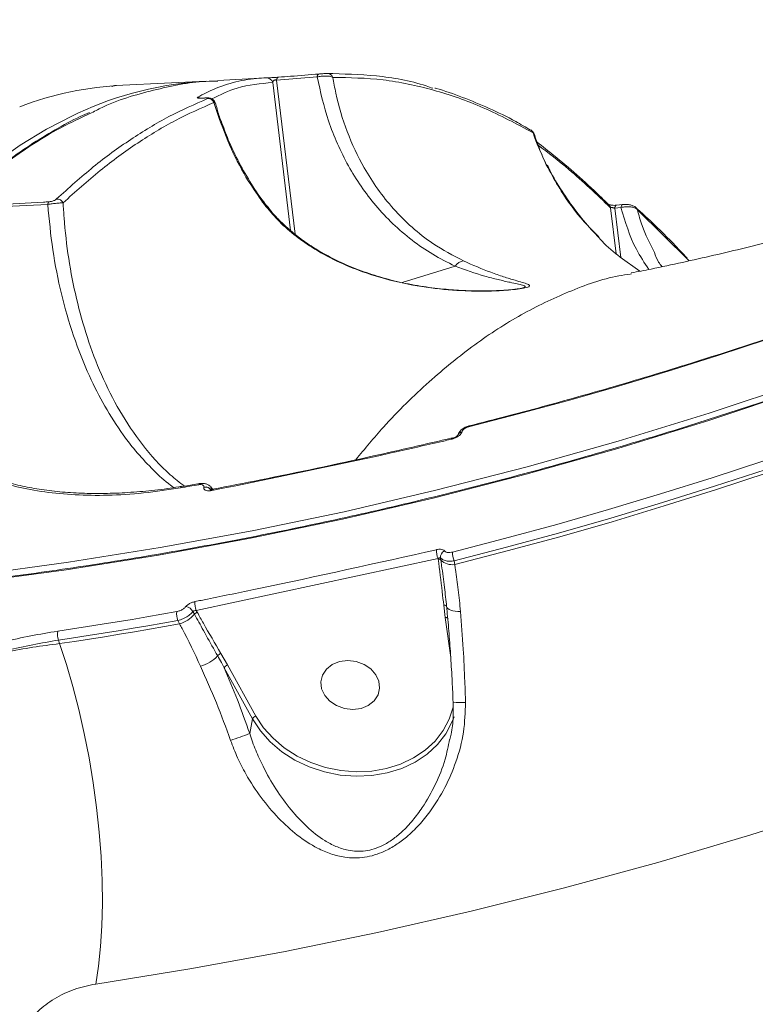
# Model space of a CAD drawing. Units: millimetres. Extents: x 825 to 12775, y 760 to 10065.
# Drawn here: x 4894 to 5005, y 5004 to 5153 of the extents above; entities that cross this region are included whole.
import ezdxf

# ---------------------------------------------------------------- set-up
doc = ezdxf.new("R2010")
doc.units = ezdxf.units.MM
doc.layers.add('DiKom', color=7, linetype='Continuous')

msp = doc.modelspace()

# ---------------------------------------------------------------- linework, layer by layer
at = {"layer": 'DiKom', "color": 7, "linetype": 'Continuous', "lineweight": 15}
for p, q in [((4930.21, 5144.42), (4923.74, 5144.03)), ((4938.86, 5144.59), (4932.67, 5144.11)), ((4921.98, 5143.94), (4909.32, 5143.35)), ((4934.81, 5121.24), (4932.09, 5143.74)), ((4932.67, 5144.11), (4935.5, 5120.66)), ((4921.62, 5141.39), (4921.58, 5141.38)), ((4923.98, 5138.13), (4923.16, 5140.7)), ((4897.88, 5125.2), (4887.83, 5124.7)), ((4985.06, 5124.73), (4984.12, 5124.63)), ((4985.31, 5125.18), (4984.37, 5125.08)), ((4984.33, 5117.71), (4983.48, 5124.71)), ((4984.12, 5124.63), (4985.03, 5117.11)), ((4995.39, 5116.69), (4987.56, 5124.38)), ((4951.76, 5113.33), (4959.84, 5115.81)), ((4987.91, 5115.04), (4984.93, 5117.18)), ((4986.64, 5114.65), (4986.45, 5114.62)), ((4960.89, 5090.64), (4960.88, 5090.62)), ((4959.38, 5089.64), (4959.39, 5089.65)), ((4920.96, 5082.74), (4918.22, 5082.26)), ((4921.61, 5082.21), (4921.61, 5082.22)), ((4922.97, 5081.85), (4922.67, 5082.26)), ((4922.95, 5081.84), (4922.96, 5081.84)), ((4957.25, 5071.35), (4920.46, 5063.45)), ((4957.26, 5071.25), (4957.25, 5071.35)), ((4959.7, 5071), (4959.78, 5070.44)), ((4920.46, 5063.45), (4920.62, 5063.17)), ((4958.32, 5062.39), (4958.1, 5064.27)), ((4917.94, 5061.41), (4917.66, 5061.92)), ((4920.18, 5062.88), (4919.96, 5063.27)), ((4959.17, 5056.29), (4958.32, 5062.39)), ((4899.51, 5058.94), (4899.67, 5058.4)), ((4924.21, 5056.92), (4925.23, 5055.16)), ((4929.03, 5046.96), (4924.73, 5054.72)), ((4925.23, 5055.16), (4929.54, 5047.39)), ((4928.59, 5044.72), (4929.03, 5046.96))]:
    msp.add_line(p, q, dxfattribs=at)
at = {"layer": 'DiKom', "color": 7, "linetype": 'Continuous', "lineweight": 15, "flags": 128}
for points in [[(4845.16, 5065.31), (4859.09, 5066.16), (4873.04, 5067.35), (4887.02, 5068.89), (4901.01, 5070.77), (4915, 5073), (4928.98, 5075.57), (4942.95, 5078.47), (4956.89, 5081.72), (4970.8, 5085.29), (4984.66, 5089.2), (4998.47, 5093.45), (5012.22, 5098.01), (5025.89, 5102.91), (5039.49, 5108.12), (5053, 5113.65), (5066.41, 5119.5), (5079.71, 5125.66), (5092.9, 5132.12), (5105.96, 5138.88), (5118.9, 5145.95), (5131.69, 5153.3)], [(5132.04, 5152.4), (5119.21, 5145.02), (5106.24, 5137.93), (5093.14, 5131.15), (5079.91, 5124.67), (5066.56, 5118.49), (5053.11, 5112.63), (5039.56, 5107.08), (5025.93, 5101.85), (5012.21, 5096.94), (4998.42, 5092.36), (4984.57, 5088.1), (4970.66, 5084.18), (4956.72, 5080.59), (4942.73, 5077.34), (4928.72, 5074.43), (4914.7, 5071.85), (4900.67, 5069.62), (4886.64, 5067.73), (4872.62, 5066.18), (4858.62, 5064.99), (4844.65, 5064.13)], [(4932.67, 5144.11), (4932.69, 5144.2), (4932.72, 5144.29), (4932.75, 5144.37), (4932.79, 5144.43), (4932.83, 5144.49), (4932.87, 5144.52), (4932.91, 5144.55), (4932.96, 5144.56)], [(4938.86, 5144.59), (4938.88, 5144.69), (4938.9, 5144.78), (4938.93, 5144.85), (4938.96, 5144.92), (4939, 5144.97), (4939.04, 5145.01), (4939.08, 5145.03), (4939.13, 5145.04)], [(4843.28, 5065.22), (4846.44, 5072.18), (4849.67, 5078.84), (4852.98, 5085.21), (4856.37, 5091.27), (4859.82, 5097.03), (4863.35, 5102.47), (4866.94, 5107.59), (4870.6, 5112.39), (4874.31, 5116.86), (4878.09, 5121.01), (4881.91, 5124.81), (4885.79, 5128.28), (4889.71, 5131.42), (4893.68, 5134.2), (4897.68, 5136.65), (4901.73, 5138.74), (4902.45, 5139.08)], [(4924.22, 5137.92), (4924.15, 5138.03), (4923.98, 5138.13)], [(4973.83, 5131.1), (4973.82, 5131.1), (4973.71, 5131.22)], [(4931.14, 5125.04), (4931.04, 5125.13), (4930.83, 5125.2)], [(4984.12, 5124.63), (4984.14, 5124.76), (4984.18, 5124.87), (4984.22, 5124.96), (4984.26, 5125.03), (4984.32, 5125.07), (4984.36, 5125.08)], [(4985.06, 5124.73), (4985.09, 5124.86), (4985.12, 5124.97), (4985.16, 5125.06), (4985.21, 5125.12), (4985.26, 5125.16), (4985.31, 5125.18)], [(5022.33, 5109.93), (5014.85, 5107.26), (5007.34, 5104.69), (4999.8, 5102.22), (4992.25, 5099.84), (4984.69, 5097.57), (4977.1, 5095.4), (4969.5, 5093.34), (4961.89, 5091.37)], [(4959.45, 5072.33), (4967.37, 5074.38), (4975.29, 5076.54), (4983.19, 5078.8), (4991.07, 5081.17), (4998.94, 5083.64), (5006.79, 5086.21), (5014.61, 5088.89), (5022.41, 5091.67)], [(5022.81, 5090.38), (5014.99, 5087.59), (5007.15, 5084.91), (4999.29, 5082.33), (4991.4, 5079.85), (4983.5, 5077.48), (4975.58, 5075.22), (4967.65, 5073.05), (4959.7, 5071)], [(4961.89, 5091.37), (4961.91, 5091.45), (4961.94, 5091.5), (4961.98, 5091.52), (4961.98, 5091.52)], [(4959.78, 5070.44), (4967.77, 5072.5), (4975.74, 5074.67), (4983.7, 5076.95), (4991.64, 5079.34), (4999.57, 5081.82), (5007.47, 5084.42), (5015.35, 5087.12), (5023.21, 5089.92)], [(4920.84, 5082.58), (4920.5, 5082.52), (4920.16, 5082.46), (4919.81, 5082.4), (4919.47, 5082.34), (4919.13, 5082.28), (4918.78, 5082.22), (4918.44, 5082.16), (4918.09, 5082.1)], [(4918.22, 5082.26), (4918.21, 5082.26), (4918.16, 5082.23), (4918.13, 5082.18), (4918.09, 5082.1)], [(4920.84, 5082.58), (4920.87, 5082.66), (4920.91, 5082.71), (4920.95, 5082.74), (4920.96, 5082.74)], [(5101.81, 5067.01), (5088.21, 5060.74), (5074.52, 5054.76), (5060.73, 5049.07), (5046.85, 5043.67), (5032.9, 5038.58), (5018.89, 5033.79), (5004.8, 5029.3), (4990.67, 5025.12), (4976.49, 5021.25), (4962.27, 5017.7), (4948.02, 5014.45), (4933.75, 5011.53), (4919.47, 5008.92), (4905.17, 5006.62)], [(4958.54, 5064.04), (4958.53, 5064.09), (4958.5, 5064.13), (4958.46, 5064.17), (4958.41, 5064.21), (4958.34, 5064.24), (4958.27, 5064.26), (4958.19, 5064.27), (4958.1, 5064.27)], [(4960.66, 5063.3), (4960.24, 5063.31), (4959.85, 5063.34), (4959.49, 5063.4), (4959.18, 5063.49), (4958.92, 5063.6), (4958.72, 5063.73), (4958.6, 5063.88), (4958.54, 5064.04)], [(4899.39, 5060.3), (4901.65, 5060.64), (4903.92, 5060.99), (4906.18, 5061.35), (4908.44, 5061.72), (4910.71, 5062.09), (4912.97, 5062.48), (4915.23, 5062.87), (4917.49, 5063.27)], [(4917.66, 5061.92), (4915.39, 5061.52), (4913.12, 5061.13), (4910.85, 5060.74), (4908.59, 5060.36), (4906.32, 5059.99), (4904.05, 5059.63), (4901.78, 5059.28), (4899.51, 5058.94)], [(4958.76, 5062.17), (4958.76, 5062.18), (4958.74, 5062.23), (4958.71, 5062.28), (4958.65, 5062.32), (4958.59, 5062.35), (4958.51, 5062.37), (4958.42, 5062.39), (4958.32, 5062.39)], [(4899.67, 5058.4), (4901.95, 5058.75), (4904.24, 5059.1), (4906.52, 5059.46), (4908.81, 5059.84), (4911.09, 5060.22), (4913.37, 5060.61), (4915.66, 5061), (4917.94, 5061.41)], [(4905.17, 5006.62), (4905.6, 5009.35), (4905.92, 5012.32), (4906.11, 5015.5), (4906.19, 5018.86), (4906.14, 5022.37), (4905.98, 5026), (4905.69, 5029.71), (4905.29, 5033.47), (4904.78, 5037.25), (4904.16, 5041.02), (4903.44, 5044.73), (4902.62, 5048.36), (4901.71, 5051.87), (4900.73, 5055.23), (4899.67, 5058.4)], [(4942.27, 5055.66), (4941.16, 5055.21), (4940.27, 5054.51), (4939.68, 5053.61), (4939.43, 5052.6), (4939.54, 5051.54), (4940.01, 5050.53), (4940.79, 5049.65), (4941.82, 5048.97), (4943.02, 5048.54), (4944.29, 5048.4), (4945.53, 5048.56), (4946.63, 5049), (4947.52, 5049.7), (4948.11, 5050.6), (4948.36, 5051.61), (4948.25, 5052.67), (4947.79, 5053.68), (4947.01, 5054.56), (4945.98, 5055.25), (4944.78, 5055.68), (4943.51, 5055.82), (4942.27, 5055.66)], [(4929.54, 5047.39), (4930.7, 5045.62), (4932.15, 5044), (4933.86, 5042.55), (4935.79, 5041.31), (4937.9, 5040.31), (4940.14, 5039.57), (4942.46, 5039.1), (4944.81, 5038.92), (4947.15, 5039.02), (4949.41, 5039.42), (4951.55, 5040.09), (4953.52, 5041.02), (4955.28, 5042.19), (4956.8, 5043.59), (4958.03, 5045.17), (4958.95, 5046.9), (4959.53, 5048.72)], [(4959.67, 5047.28), (4959.36, 5046.45), (4958.41, 5044.67), (4957.14, 5043.04), (4955.58, 5041.6), (4953.76, 5040.39), (4951.73, 5039.43), (4949.52, 5038.74), (4947.19, 5038.33), (4944.79, 5038.22), (4942.36, 5038.41), (4939.97, 5038.9), (4937.66, 5039.66), (4935.48, 5040.69), (4933.49, 5041.97), (4931.73, 5043.46), (4930.23, 5045.14), (4929.03, 5046.96)]]:
    msp.add_lwpolyline(points, dxfattribs=at)
at = {"layer": 'DiKom', "color": 7, "linetype": 'Continuous', "lineweight": 15}
for centre, radius, start, end in [((4931.15, 5143.47), 0.977, 15.6548, 93.2127), ((4940.36, 5144.19), 0.937, 21.3808, 94.0397), ((4911.88, 5091.8), 51.61, 92.8474, 110.7295), ((4924.72, 5091.32), 52.69, 92.9815, 115.0017), ((4920.72, 5140.48), 0.98, 65.6968, 95.203), ((4922.26, 5140.31), 0.989, 23.1732, 93.3157), ((4970.88, 5135.79), 0.876, 19.8771, 58.0754), ((4898.62, 5125.12), 0.741, 138.1647, 173.1442), ((4899.26, 5124.97), 1.06, 26.3681, 92.7877), ((4982.67, 5124.55), 0.832, 11.3638, 43.7985), ((4986.8, 5124.13), 0.803, 18.5605, 47.8393), ((4961.26, 5114.94), 1.67, 94.5377, 148.3944), ((4961.02, 5089.83), 0.806, 99.836, 167.2375), ((4961.01, 5089.86), 0.786, 98.8544, 166.9781), ((4959.47, 5089.48), 0.188, 118.2537, 177.685), ((4921.83, 5081.11), 1.13, 33.0269, 101.196), ((4921.83, 5081.1), 1.13, 33.0352, 101.2094), ((4923.04, 5081.68), 0.185, 119.0436, 178.5196), ((4959.87, 5072.48), 2.86, 175.7489, 203.2319), ((4958.68, 5071.55), 1.07, 116.314, 185.7214), ((4962.58, 5072.25), 3.13, 178.476, 203.4717), ((4957.32, 5070.76), 0.492, 45.3391, 97.1481), ((4959.41, 5072.93), 2.52, 226.2292, 278.4799), ((4918.64, 5062.56), 1.5, 28.3901, 80.0037), ((4923.3, 5064.55), 3.05, 175.3381, 201.1386), ((4920.29, 5062.93), 2.82, 172.9691, 200.9204), ((4916.56, 5065.97), 4.77, 286.8825, 319.5031), ((4920.91, 5062.26), 0.949, 107.8134, 139.7591), ((4902.06, 5059.85), 2.7, 170.6101, 199.8287), ((4919.43, 5060.72), 6, 286.212, 315.6724), ((4924.48, 5056.1), 0.861, 108.1054, 150.4572), ((4925.42, 5054.42), 0.757, 104.4375, 156.4586), ((4960.69, 5056.15), 6.73, 260.1643, 276.2368), ((4929.72, 5046.66), 0.755, 104.4074, 156.5422), ((4908.78, 5096.12), 55.09, 287.8596, 291.0681)]:
    msp.add_arc(centre, radius, start, end, dxfattribs=at)
for points, knots in [([(5132.02, 5152.52), (5129.98, 5151.33), (5124.06, 5147.86), (5114.17, 5142.31), (5102.32, 5135.96), (5090.36, 5129.85), (5078.29, 5123.99), (5066.14, 5118.39), (5053.89, 5113.05), (5041.56, 5107.97), (5029.16, 5103.15), (5016.69, 5098.6), (5004.16, 5094.32), (4991.57, 5090.31), (4978.94, 5086.58), (4966.26, 5083.12), (4953.55, 5079.93), (4940.82, 5077.03), (4928.06, 5074.41), (4915.29, 5072.07), (4902.52, 5070.01), (4889.74, 5068.24), (4876.97, 5066.75), (4864.22, 5065.55), (4853.51, 5064.78), (4847.06, 5064.44), (4844.84, 5064.32)], [0, 0, 0, 0, 0.022819, 0.066202, 0.109585, 0.152968, 0.196351, 0.239735, 0.283118, 0.326501, 0.369884, 0.413268, 0.456652, 0.500035, 0.543419, 0.586802, 0.630186, 0.67357, 0.716954, 0.760338, 0.803722, 0.847107, 0.890492, 0.933876, 0.977262, 1, 1, 1, 1]), ([(4922.27, 5142.32), (4922.4, 5142.38), (4923.62, 5143.01), (4926.04, 5143.8), (4928.88, 5144.34), (4930.61, 5144.43), (4931.1, 5144.45)], [0, 0, 0, 0, 0.047061, 0.445093, 0.84312, 1, 1, 1, 1]), ([(4931.1, 5144.45), (4931.18, 5144.45), (4931.32, 5144.46), (4931.75, 5144.48), (4932.19, 5144.51), (4932.62, 5144.53), (4932.86, 5144.55), (4932.96, 5144.56)], [0, 0, 0, 0, 0.303831, 0.502249, 0.701595, 0.873202, 1, 1, 1, 1]), ([(4932.96, 5144.56), (4933.57, 5144.6), (4935.63, 5144.75), (4937.69, 5144.92), (4939.13, 5145.04)], [0, 0, 0, 0, 0.299583, 1, 1, 1, 1]), ([(4941.23, 5144.53), (4941.12, 5144.58), (4940.88, 5144.68), (4940.3, 5144.74), (4939.65, 5144.72), (4939.16, 5144.65), (4938.91, 5144.6), (4938.86, 5144.59)], [0, 0, 0, 0, 0.243498, 0.487489, 0.719798, 0.941812, 1, 1, 1, 1]), ([(4959.84, 5115.81), (4958.68, 5116.39), (4956.37, 5117.56), (4953.22, 5119.74), (4950.32, 5122.23), (4947.75, 5124.98), (4945.5, 5127.93), (4943.55, 5131.07), (4941.9, 5134.4), (4940.13, 5138.84), (4939.36, 5142.34), (4938.86, 5144.59)], [0, 0, 0, 0, 0.100649, 0.201316, 0.305241, 0.409184, 0.509636, 0.610097, 0.712665, 0.815238, 1, 1, 1, 1]), ([(4939.13, 5145.04), (4939.19, 5145.05), (4939.33, 5145.06), (4939.59, 5145.08), (4939.88, 5145.1), (4940.14, 5145.12), (4940.24, 5145.12), (4940.3, 5145.12)], [0, 0, 0, 0, 0.12095, 0.307548, 0.522976, 0.737531, 1, 1, 1, 1]), ([(4940.3, 5145.12), (4942.82, 5145.06), (4947.85, 5144.92), (4953.25, 5144.02), (4956.11, 5142.99), (4956.44, 5142.87)], [0, 0, 0, 0, 0.4695365, 0.9390734, 1, 1, 1, 1]), ([(4941.23, 5144.53), (4941.38, 5143.73), (4941.89, 5140.9), (4943.3, 5136.2), (4945.55, 5131.37), (4948.01, 5127.5), (4950.43, 5124.47), (4953.23, 5121.69), (4956.7, 5118.93), (4959.53, 5117.44), (4961.13, 5116.6)], [0, 0, 0, 0, 0.06727, 0.238607, 0.41217, 0.521214, 0.630244, 0.742521, 0.854779, 1, 1, 1, 1]), ([(4971.71, 5136.09), (4969.18, 5137.44), (4964.13, 5140.15), (4956.51, 5142.76), (4948.86, 5144.39), (4943.78, 5144.49), (4941.23, 5144.53)], [0, 0, 0, 0, 0.2486139, 0.4972308, 0.7486137, 1, 1, 1, 1]), ([(4923.74, 5143.94), (4923.3, 5143.94), (4920.18, 5143.99), (4914.38, 5142.74), (4908.42, 5141.14), (4905.16, 5139.46), (4904.55, 5139.14)], [0, 0, 0, 0, 0.068756, 0.479825, 0.902825, 1, 1, 1, 1]), ([(4908.33, 5143.29), (4908.31, 5143.29), (4908.2, 5143.29), (4908.14, 5143.28), (4908.08, 5143.28), (4908.04, 5143.27), (4907.93, 5143.26), (4907.78, 5143.21), (4907.67, 5143.14), (4907.63, 5143.12)], [0, 0, 0, 0, 0.111905, 0.441126, 0.524264, 0.583618, 0.649413, 0.855972, 1, 1, 1, 1]), ([(4932.09, 5143.74), (4930.25, 5143.59), (4927, 5143.32), (4924.1, 5141.88), (4922.84, 5141.26)], [0, 0, 0, 0, 0.565099, 1, 1, 1, 1]), ([(4932.67, 5144.11), (4932.64, 5144.12), (4932.58, 5144.13), (4932.49, 5144.14), (4932.41, 5144.13), (4932.34, 5144.1), (4932.24, 5144.05), (4932.13, 5143.92), (4932.11, 5143.81), (4932.09, 5143.74)], [0, 0, 0, 0, 0.104574, 0.174321, 0.229867, 0.304667, 0.396725, 0.608624, 1, 1, 1, 1]), ([(4971.32, 5136.51), (4970.57, 5136.95), (4968.47, 5138.18), (4965.01, 5139.86), (4960.97, 5141.52), (4958.22, 5142.52), (4956.82, 5142.88), (4956.77, 5142.9)], [0, 0, 0, 0, 0.156992, 0.434812, 0.712179, 0.988578, 1, 1, 1, 1]), ([(5077.76, 5143.02), (5077.32, 5142.83), (5073.67, 5141.26), (5066.79, 5138.51), (5057.12, 5134.8), (5047.44, 5131.34), (5037.76, 5128.1), (5028.09, 5125.09), (5018.43, 5122.31), (5008.79, 5119.75), (4999.19, 5117.44), (4991.8, 5115.79), (4987.62, 5114.98), (4986.62, 5114.78)], [0, 0, 0, 0, 0.014465, 0.119874, 0.225344, 0.330879, 0.436494, 0.5422, 0.648009, 0.753939, 0.860002, 0.966218, 1, 1, 1, 1]), ([(4899.21, 5126.03), (4901.07, 5127.7), (4904.79, 5131.05), (4910.5, 5135.19), (4916.29, 5138.71), (4920.23, 5140.44), (4922.2, 5141.3)], [0, 0, 0, 0, 0.249123, 0.498242, 0.74912, 1, 1, 1, 1]), ([(4921.58, 5141.38), (4921.42, 5141.37), (4921.11, 5141.35), (4920.78, 5141.36), (4920.57, 5141.39), (4920.61, 5141.44), (4920.63, 5141.46)], [0, 0, 0, 0, 0.232234, 0.463971, 0.714034, 1, 1, 1, 1]), ([(4920.63, 5141.46), (4920.76, 5141.54), (4921.3, 5141.85), (4921.86, 5142.12), (4922.27, 5142.32)], [0, 0, 0, 0, 0.246713, 1, 1, 1, 1]), ([(4921.62, 5141.39), (4921.61, 5141.39), (4921.45, 5141.37), (4921.22, 5141.37), (4921.03, 5141.37), (4920.96, 5141.37), (4920.97, 5141.37), (4920.97, 5141.37)], [0, 0, 0, 0, 0.042303, 0.432884, 0.763926, 0.968341, 1, 1, 1, 1]), ([(4923.33, 5140.64), (4923.3, 5140.73), (4923.24, 5140.91), (4923.06, 5141.12), (4922.85, 5141.26), (4922.65, 5141.34), (4922.46, 5141.39), (4922.2, 5141.41), (4921.87, 5141.41), (4921.52, 5141.38), (4921.4, 5141.37)], [0, 0, 0, 0, 0.105493, 0.217431, 0.314741, 0.402216, 0.483196, 0.588979, 0.85506, 1, 1, 1, 1]), ([(4922.2, 5141.3), (4922.22, 5141.31), (4922.28, 5141.34), (4922.27, 5141.37), (4922.14, 5141.39), (4921.91, 5141.4), (4921.69, 5141.38), (4921.58, 5141.38)], [0, 0, 0, 0, 0.104226, 0.345282, 0.575849, 0.787755, 1, 1, 1, 1]), ([(4923.16, 5140.7), (4921.21, 5139.85), (4917.31, 5138.13), (4911.53, 5134.63), (4905.82, 5130.5), (4902.08, 5127.12), (4900.21, 5125.44)], [0, 0, 0, 0, 0.249123, 0.498243, 0.749122, 1, 1, 1, 1]), ([(4923.31, 5140.64), (4923.32, 5140.65), (4923.33, 5140.69), (4923.23, 5140.7), (4923.16, 5140.7)], [0, 0, 0, 0, 0.371209, 1, 1, 1, 1]), ([(4924.2, 5137.93), (4924.11, 5138.2), (4923.79, 5139.1), (4923.55, 5140.02), (4923.38, 5140.66)], [0, 0, 0, 0, 0.310437, 1, 1, 1, 1]), ([(4904.22, 5139.18), (4903.76, 5138.98), (4902, 5138.22), (4898.97, 5136.57), (4895.14, 5134.24), (4891.34, 5131.56), (4887.57, 5128.59), (4883.84, 5125.31), (4880.18, 5121.74), (4876.58, 5117.88), (4873.04, 5113.74), (4869.56, 5109.32), (4866.14, 5104.6), (4862.78, 5099.6), (4859.48, 5094.31), (4856.24, 5088.73), (4853.05, 5082.86), (4849.92, 5076.68), (4847.06, 5070.7), (4845.27, 5066.66), (4844.48, 5064.88)], [0, 0, 0, 0, 0.0208788, 0.0787222, 0.1368639, 0.1953658, 0.2541627, 0.312852, 0.3712489, 0.4294384, 0.4874783, 0.5454294, 0.6033502, 0.6613012, 0.7193252, 0.777487, 0.8358485, 0.8944759, 0.9533932, 1, 1, 1, 1]), ([(4904.55, 5139.14), (4902.5, 5138.19), (4897.79, 5135.98), (4890.98, 5131.23), (4884.11, 5125.39), (4877.76, 5118.91), (4871.55, 5111.5), (4865.49, 5103.15), (4859.65, 5093.95), (4854.04, 5083.96), (4849.24, 5074.4), (4846.34, 5067.94), (4845.16, 5065.31)], [0, 0, 0, 0, 0.093332, 0.214369, 0.316737, 0.419224, 0.521712, 0.625171, 0.728629, 0.829483, 0.930565, 1, 1, 1, 1]), ([(4930.83, 5125.2), (4930.12, 5126.19), (4928.36, 5128.66), (4925.98, 5132.95), (4924.65, 5136.4), (4923.98, 5138.13)], [0, 0, 0, 0, 0.251277, 0.623473, 1, 1, 1, 1]), ([(4931.13, 5125.05), (4931.09, 5125.1), (4930.28, 5126.13), (4928.84, 5128.27), (4926.94, 5131.55), (4925.39, 5134.78), (4924.59, 5136.96), (4924.24, 5137.93)], [0, 0, 0, 0, 0.013692, 0.270076, 0.528869, 0.790816, 1, 1, 1, 1]), ([(4971.79, 5136.02), (4971.77, 5136.07), (4971.71, 5136.23), (4971.53, 5136.41), (4971.39, 5136.5), (4971.33, 5136.54)], [0, 0, 0, 0, 0.259613, 0.680331, 1, 1, 1, 1]), ([(4973.71, 5131.22), (4973.08, 5132.61), (4972.35, 5134.21), (4971.78, 5135.87), (4971.71, 5136.09)], [0, 0, 0, 0, 0.8666169, 1, 1, 1, 1]), ([(4971.81, 5135.95), (4971.81, 5135.96), (4971.81, 5136.02), (4971.75, 5136.06), (4971.71, 5136.09)], [0, 0, 0, 0, 0.345203, 1, 1, 1, 1]), ([(4973.83, 5131.09), (4973.81, 5131.14), (4973.34, 5132.03), (4972.65, 5133.63), (4972.1, 5135.24), (4971.85, 5135.96)], [0, 0, 0, 0, 0.031108, 0.564035, 1, 1, 1, 1]), ([(4983.26, 5125.11), (4982.79, 5125.57), (4981.12, 5127.22), (4978.33, 5129.75), (4975.14, 5132.48), (4973.16, 5134), (4972.32, 5134.65)], [0, 0, 0, 0, 0.124474, 0.442484, 0.76122, 1, 1, 1, 1]), ([(4983.48, 5124.71), (4981.35, 5126.74), (4977.59, 5130.31), (4974.02, 5133.04), (4972.47, 5134.22)], [0, 0, 0, 0, 0.566892, 1, 1, 1, 1]), ([(4981.61, 5120.27), (4980.18, 5121.79), (4977.08, 5125.07), (4974.89, 5129.06), (4973.71, 5131.22)], [0, 0, 0, 0, 0.4610866, 1, 1, 1, 1]), ([(4981.71, 5120.25), (4981.34, 5120.62), (4980.08, 5121.85), (4978.19, 5124.17), (4976.07, 5127.19), (4974.65, 5129.52), (4974.01, 5130.89), (4973.9, 5131.13)], [0, 0, 0, 0, 0.118999, 0.392879, 0.667223, 0.941226, 1, 1, 1, 1]), ([(4888.03, 5125.11), (4888.64, 5125.13), (4891.7, 5125.25), (4895.04, 5125.42), (4897.78, 5125.59), (4898.07, 5125.61)], [0, 0, 0, 0, 0.183185, 0.9159, 1, 1, 1, 1]), ([(4900.21, 5125.44), (4900.07, 5125.44), (4899.79, 5125.44), (4899.13, 5125.38), (4898.45, 5125.29), (4898.05, 5125.23), (4897.88, 5125.2)], [0, 0, 0, 0, 0.283043, 0.567552, 0.811349, 1, 1, 1, 1]), ([(4917.06, 5082.14), (4916.9, 5082.25), (4915.76, 5083.04), (4913.91, 5084.79), (4911.49, 5087.35), (4908.99, 5090.57), (4906.51, 5094.46), (4903.96, 5099.48), (4901.71, 5105.18), (4899.88, 5111.6), (4898.54, 5118.27), (4898.1, 5122.89), (4897.88, 5125.2)], [0, 0, 0, 0, 0.011885, 0.083971, 0.157894, 0.231833, 0.339729, 0.44825, 0.584746, 0.721265, 0.860631, 1, 1, 1, 1]), ([(4898.07, 5125.61), (4898.13, 5125.62), (4898.26, 5125.63), (4898.48, 5125.67), (4898.71, 5125.74), (4899, 5125.86), (4899.13, 5125.96), (4899.21, 5126.03)], [0, 0, 0, 0, 0.1213945, 0.2524872, 0.4116377, 0.5994203, 1, 1, 1, 1]), ([(4900.21, 5125.44), (4900.26, 5124.69), (4900.43, 5121.83), (4901, 5116.94), (4902.17, 5110.85), (4903.82, 5104.95), (4905.98, 5099.22), (4908.72, 5093.73), (4912.17, 5088.59), (4915.54, 5084.79), (4917.95, 5082.91), (4918.68, 5082.34)], [0, 0, 0, 0, 0.045203, 0.171711, 0.298694, 0.425518, 0.55232, 0.682303, 0.812214, 0.942782, 1, 1, 1, 1]), ([(4961.13, 5116.6), (4962.53, 5115.98), (4964.67, 5115.05), (4967.24, 5114.19), (4968.85, 5113.7), (4970.08, 5113.34), (4970.93, 5113.07), (4971.3, 5112.81), (4970.84, 5112.56), (4969.71, 5112.35), (4968.34, 5112.2), (4966.6, 5112.07), (4964.48, 5112), (4961.16, 5112.03), (4956.76, 5112.34), (4951.29, 5113.26), (4946.24, 5114.69), (4941.79, 5116.53), (4938.27, 5118.46), (4935.26, 5120.61), (4932.78, 5122.81), (4931.47, 5124.42), (4930.83, 5125.2)], [0, 0, 0, 0, 0.086694, 0.131403, 0.176075, 0.208197, 0.240901, 0.274422, 0.308252, 0.337745, 0.365056, 0.393034, 0.432882, 0.472766, 0.55455, 0.639696, 0.726412, 0.788996, 0.852847, 0.902091, 0.952588, 1, 1, 1, 1]), ([(4966.55, 5112.11), (4966.27, 5112.1), (4965.4, 5112.05), (4963.68, 5112.04), (4961.25, 5112.08), (4958.33, 5112.28), (4954.97, 5112.68), (4951.46, 5113.34), (4948.02, 5114.24), (4944.79, 5115.35), (4941.89, 5116.62), (4939.34, 5117.98), (4937.14, 5119.38), (4935.21, 5120.84), (4933.53, 5122.34), (4932.16, 5123.75), (4931.45, 5124.67), (4931.16, 5125.06)], [0, 0, 0, 0, 0.025206, 0.078146, 0.140679, 0.219611, 0.308934, 0.403078, 0.492337, 0.576837, 0.657222, 0.726538, 0.789631, 0.849598, 0.90621, 0.959884, 1, 1, 1, 1]), ([(4984.36, 5125.09), (4984.31, 5125.08), (4984.16, 5125.06), (4983.88, 5125.07), (4983.58, 5125.09), (4983.35, 5125.14), (4983.22, 5125.18), (4983.17, 5125.2), (4983.18, 5125.2), (4983.18, 5125.19)], [0, 0, 0, 0, 0.111305, 0.329087, 0.521791, 0.692585, 0.842673, 0.96612, 1, 1, 1, 1]), ([(4984.12, 5124.63), (4984.07, 5124.65), (4983.99, 5124.67), (4983.89, 5124.69), (4983.79, 5124.71), (4983.73, 5124.72), (4983.64, 5124.72), (4983.59, 5124.73), (4983.52, 5124.72), (4983.5, 5124.72), (4983.48, 5124.71)], [0, 0, 0, 0, 0.179278, 0.3192, 0.369056, 0.516649, 0.556699, 0.716629, 0.765786, 1, 1, 1, 1]), ([(4987.56, 5124.38), (4987.46, 5124.47), (4987.26, 5124.65), (4986.72, 5124.81), (4986.09, 5124.87), (4985.52, 5124.83), (4985.18, 5124.76), (4985.06, 5124.73)], [0, 0, 0, 0, 0.219372, 0.438908, 0.656135, 0.873423, 1, 1, 1, 1]), ([(4989.32, 5115.31), (4988.64, 5116.32), (4986.71, 5119.17), (4985.71, 5122.54), (4985.06, 5124.73)], [0, 0, 0, 0, 0.3508651, 1, 1, 1, 1]), ([(4987.34, 5124.72), (4987.32, 5124.73), (4987.24, 5124.85), (4986.95, 5124.98), (4986.51, 5125.14), (4985.92, 5125.21), (4985.51, 5125.19), (4985.31, 5125.18)], [0, 0, 0, 0, 0.030088, 0.205302, 0.456393, 0.734721, 1, 1, 1, 1]), ([(4995.13, 5117.03), (4994.44, 5117.77), (4992.44, 5119.91), (4989.87, 5122.43), (4988, 5124.1), (4987.44, 5124.6)], [0, 0, 0, 0, 0.273015, 0.783477, 1, 1, 1, 1]), ([(4987.56, 5124.38), (4987.79, 5123.57), (4988.41, 5121.3), (4989.46, 5119.23), (4990.14, 5117.89)], [0, 0, 0, 0, 0.355688, 1, 1, 1, 1]), ([(4984.93, 5117.18), (4983.97, 5117.95), (4982.78, 5118.89), (4981.8, 5120.05), (4981.61, 5120.27)], [0, 0, 0, 0, 0.8080748, 1, 1, 1, 1]), ([(4990.14, 5117.89), (4990.33, 5117.39), (4990.62, 5116.62), (4991.12, 5115.97), (4991.3, 5115.74)], [0, 0, 0, 0, 0.6449494, 1, 1, 1, 1]), ([(4970.18, 5112.51), (4970.33, 5112.57), (4970.52, 5112.64), (4970.5, 5112.78), (4970.16, 5112.92), (4969.29, 5113.12), (4968.04, 5113.39), (4966.39, 5113.76), (4963.64, 5114.46), (4961.37, 5115.26), (4959.84, 5115.81)], [0, 0, 0, 0, 0.080715, 0.097219, 0.200452, 0.297019, 0.395682, 0.544422, 0.6933, 1, 1, 1, 1]), ([(4986.45, 5114.62), (4985.87, 5114.53), (4982.73, 5114.07), (4977.2, 5112.07), (4969.88, 5108.61), (4962.8, 5104.03), (4955.8, 5098.31), (4949.76, 5092.46), (4946.12, 5088.06), (4944.72, 5086.38)], [0, 0, 0, 0, 0.0394684, 0.2157472, 0.3839329, 0.5522395, 0.7204268, 0.8931495, 1, 1, 1, 1]), ([(4970.1, 5112.49), (4970.1, 5112.49), (4970.08, 5112.48), (4969.83, 5112.42), (4969.3, 5112.34), (4968.44, 5112.24), (4967.52, 5112.16), (4966.79, 5112.12), (4966.55, 5112.11)], [0, 0, 0, 0, 0.024342, 0.169808, 0.348734, 0.548371, 0.849839, 1, 1, 1, 1]), ([(4970.1, 5112.49), (4970.12, 5112.49), (4970.16, 5112.5), (4970.17, 5112.51), (4970.18, 5112.51)], [0, 0, 0, 0, 0.468588, 1, 1, 1, 1]), ([(5022.38, 5110.07), (5020.22, 5109.3), (5013.96, 5107.04), (5003.54, 5103.51), (4991.12, 5099.58), (4978.65, 5095.92), (4968.93, 5093.29), (4963.37, 5091.87), (4961.98, 5091.52)], [0, 0, 0, 0, 0.108268, 0.314114, 0.51996, 0.725802, 0.931651, 1, 1, 1, 1]), ([(4918.09, 5082.1), (4916.2, 5081.81), (4912.41, 5081.23), (4907.04, 5080.91), (4902, 5080.98), (4897.36, 5081.42), (4893.08, 5082.21), (4889.24, 5083.35), (4885.86, 5084.8), (4883, 5086.52), (4880.73, 5088.48), (4879.04, 5090.64), (4877.96, 5092.94), (4877.54, 5095.33), (4877.69, 5097.78), (4878.29, 5099.44), (4878.6, 5100.26)], [0, 0, 0, 0, 0.075105, 0.150212, 0.22128, 0.292577, 0.363645, 0.43477, 0.506123, 0.577247, 0.648338, 0.719657, 0.790749, 0.860428, 0.930319, 1, 1, 1, 1]), ([(4960.88, 5090.62), (4960.86, 5090.56), (4960.81, 5090.41), (4960.6, 5090.15), (4960.23, 5089.87), (4959.77, 5089.62), (4959.44, 5089.53), (4959.28, 5089.49)], [0, 0, 0, 0, 0.1342, 0.34697, 0.5632, 0.781786, 1, 1, 1, 1]), ([(4961.98, 5091.52), (4961.78, 5091.45), (4961.33, 5091.32), (4960.76, 5090.93), (4960.38, 5090.49), (4960.29, 5090.17), (4960.26, 5090.05)], [0, 0, 0, 0, 0.255101, 0.561385, 0.846467, 1, 1, 1, 1]), ([(4961.89, 5091.37), (4961.89, 5091.37), (4961.79, 5091.34), (4961.58, 5091.27), (4961.32, 5091.14), (4961.11, 5090.98), (4960.95, 5090.81), (4960.91, 5090.69), (4960.89, 5090.64)], [0, 0, 0, 0, 0.00437, 0.21966, 0.435636, 0.568166, 0.793816, 1, 1, 1, 1]), ([(4959.28, 5089.49), (4958.65, 5089.34), (4955.54, 5088.62), (4943.45, 5085.89), (4931.89, 5083.53), (4922.86, 5081.68)], [0, 0, 0, 0, 0.051707, 0.258548, 1, 1, 1, 1]), ([(4959.37, 5089.68), (4955.4, 5088.76), (4945.74, 5086.53), (4933.59, 5083.95), (4925.39, 5082.35), (4922.95, 5081.88)], [0, 0, 0, 0, 0.32902, 0.800625, 1, 1, 1, 1]), ([(4960.27, 5090.11), (4960.27, 5090.12), (4960.28, 5090.13), (4960.25, 5090.09), (4960.18, 5090.02), (4960.04, 5089.92), (4959.84, 5089.8), (4959.61, 5089.7), (4959.46, 5089.67), (4959.38, 5089.65)], [0, 0, 0, 0, 0.021466, 0.153009, 0.288777, 0.440729, 0.62486, 0.825803, 1, 1, 1, 1]), ([(4918.22, 5082.34), (4917.65, 5082.24), (4915.82, 5081.92), (4912.79, 5081.58), (4909.15, 5081.3), (4905.6, 5081.21), (4902.17, 5081.29), (4898.89, 5081.55), (4895.81, 5081.98), (4892.95, 5082.57), (4890.34, 5083.32), (4888.01, 5084.21), (4886.22, 5085.06), (4885.3, 5085.65), (4884.98, 5085.87)], [0, 0, 0, 0, 0.04173, 0.132675, 0.224471, 0.316843, 0.409489, 0.501939, 0.593816, 0.684833, 0.774726, 0.863391, 0.950826, 1, 1, 1, 1]), ([(4922.65, 5082.2), (4922.59, 5082.29), (4922.44, 5082.49), (4922.07, 5082.68), (4921.59, 5082.79), (4921.2, 5082.79), (4920.98, 5082.74), (4920.96, 5082.73)], [0, 0, 0, 0, 0.166451, 0.398394, 0.652108, 0.974018, 1, 1, 1, 1]), ([(4921.61, 5082.22), (4921.61, 5082.23), (4921.63, 5082.3), (4921.61, 5082.42), (4921.5, 5082.52), (4921.33, 5082.59), (4921.12, 5082.61), (4920.93, 5082.59), (4920.84, 5082.58)], [0, 0, 0, 0, 0.03409, 0.25221, 0.4704876, 0.5979829, 0.8192744, 1, 1, 1, 1]), ([(4922.86, 5081.68), (4922.7, 5081.66), (4922.37, 5081.61), (4921.97, 5081.67), (4921.7, 5081.82), (4921.58, 5082.01), (4921.6, 5082.15), (4921.61, 5082.21)], [0, 0, 0, 0, 0.2182706, 0.4367815, 0.6530105, 0.8657371, 1, 1, 1, 1]), ([(4923.12, 5081.88), (4923.05, 5081.86), (4922.9, 5081.83), (4922.71, 5081.81), (4922.6, 5081.81), (4922.56, 5081.83), (4922.57, 5081.82), (4922.57, 5081.82)], [0, 0, 0, 0, 0.278972, 0.544318, 0.780166, 0.978677, 1, 1, 1, 1]), ([(4922.63, 5082.22), (4922.66, 5082.2), (4922.79, 5082.09), (4922.8, 5081.9), (4922.79, 5081.75), (4922.78, 5081.73)], [0, 0, 0, 0, 0.212933, 0.894361, 1, 1, 1, 1]), ([(4920.27, 5064.8), (4920.9, 5064.92), (4924.05, 5065.56), (4936.35, 5068.07), (4947.94, 5070.66), (4957.02, 5072.69)], [0, 0, 0, 0, 0.051225, 0.256128, 1, 1, 1, 1]), ([(4957.02, 5072.69), (4957.06, 5072.7), (4957.26, 5072.75), (4957.61, 5072.77), (4957.99, 5072.7), (4958.14, 5072.57), (4958.21, 5072.51)], [0, 0, 0, 0, 0.080937, 0.390872, 0.695112, 1, 1, 1, 1]), ([(4958.21, 5072.51), (4958.28, 5072.44), (4958.43, 5072.31), (4958.81, 5072.24), (4959.17, 5072.27), (4959.39, 5072.32), (4959.45, 5072.33)], [0, 0, 0, 0, 0.295452, 0.590175, 0.889956, 1, 1, 1, 1]), ([(4957.62, 5071.44), (4957.6, 5071.46), (4957.55, 5071.48), (4957.43, 5071.45), (4957.32, 5071.4), (4957.26, 5071.36), (4957.25, 5071.35)], [0, 0, 0, 0, 0.286615, 0.58959, 0.913659, 1, 1, 1, 1]), ([(4958.1, 5064.27), (4958.03, 5064.95), (4957.79, 5067.28), (4957.48, 5069.6), (4957.26, 5071.25)], [0, 0, 0, 0, 0.291207, 1, 1, 1, 1]), ([(4959.7, 5071), (4959.61, 5070.98), (4959.24, 5070.93), (4958.63, 5070.94), (4957.99, 5071.1), (4957.74, 5071.33), (4957.62, 5071.44)], [0, 0, 0, 0, 0.109236, 0.407954, 0.703164, 1, 1, 1, 1]), ([(4957.62, 5071.44), (4957.63, 5071.39), (4957.64, 5071.28), (4957.66, 5071.17), (4957.67, 5071.11)], [0, 0, 0, 0, 0.487275, 1, 1, 1, 1]), ([(4957.67, 5071.11), (4957.7, 5070.84), (4957.9, 5069.46), (4958.21, 5067.11), (4958.44, 5065.02), (4958.54, 5064.04)], [0, 0, 0, 0, 0.117884, 0.589445, 1, 1, 1, 1]), ([(4959.78, 5070.44), (4959.81, 5070.19), (4959.97, 5068.94), (4960.31, 5066.61), (4960.55, 5064.41), (4960.66, 5063.3)], [0, 0, 0, 0, 0.108876, 0.552802, 1, 1, 1, 1]), ([(4844.65, 5064.13), (4843.5, 5061.41), (4840.39, 5054.08), (4835.59, 5041.28), (4830.34, 5025.55), (4825.39, 5008.72), (4820.78, 4990.82), (4816.51, 4971.89), (4812.7, 4952.34), (4809.34, 4932.25), (4806.42, 4911.73), (4803.89, 4890.42), (4801.79, 4868.38), (4800.13, 4845.67), (4798.95, 4822.78), (4798.23, 4799.79), (4797.96, 4776.8), (4798.15, 4753.42), (4798.8, 4729.73), (4799.92, 4705.79), (4801.5, 4682.14), (4803.51, 4658.85), (4805.93, 4635.98), (4808.8, 4613.16), (4812.12, 4590.48), (4815.91, 4568.02), (4820.07, 4546.27), (4824.58, 4525.3), (4829.41, 4505.14), (4834.64, 4485.45), (4840.27, 4466.35), (4846.29, 4447.89), (4852.3, 4431.24), (4858.23, 4416.29), (4864.02, 4402.9), (4870.01, 4390.21), (4876.2, 4378.28), (4882.52, 4367.22), (4888.93, 4357.08), (4894.72, 4348.77), (4898.43, 4344.05), (4899.94, 4342.13)], [0, 0, 0, 0, 0.0156523, 0.0421683, 0.0687046, 0.0952204, 0.1225063, 0.1498147, 0.1771008, 0.2036167, 0.230153, 0.2566687, 0.2839548, 0.3112631, 0.3385492, 0.365065, 0.3916013, 0.4181172, 0.4454032, 0.4727115, 0.4999976, 0.5265135, 0.5530497, 0.5795656, 0.6068516, 0.6341599, 0.661446, 0.6879619, 0.7144981, 0.7410139, 0.7682997, 0.7956082, 0.8228943, 0.8459723, 0.8690773, 0.8921824, 0.9155064, 0.9388306, 0.9615639, 0.9843485, 1, 1, 1, 1]), ([(4917.49, 5063.27), (4917.66, 5063.31), (4917.98, 5063.39), (4918.44, 5063.63), (4918.74, 5063.86), (4918.87, 5064), (4918.9, 5064.04)], [0, 0, 0, 0, 0.29688, 0.594033, 0.889428, 1, 1, 1, 1]), ([(4918.9, 5064.04), (4918.93, 5064.07), (4919.04, 5064.2), (4919.32, 5064.43), (4919.78, 5064.67), (4920.1, 5064.75), (4920.27, 5064.8)], [0, 0, 0, 0, 0.085546, 0.389314, 0.694909, 1, 1, 1, 1]), ([(4920.46, 5063.45), (4920.4, 5063.45), (4920.28, 5063.44), (4920.11, 5063.39), (4920.01, 5063.32), (4919.97, 5063.28), (4919.96, 5063.27)], [0, 0, 0, 0, 0.312725, 0.619683, 0.917099, 1, 1, 1, 1]), ([(4958.56, 5063.78), (4958.58, 5063.65), (4958.71, 5062.39), (4958.92, 5059.89), (4959.18, 5056.29), (4959.39, 5052.82), (4959.49, 5050.55), (4959.53, 5049.52)], [0, 0, 0, 0, 0.030563, 0.282577, 0.535822, 0.789732, 1, 1, 1, 1]), ([(4919.96, 5063.27), (4919.91, 5063.21), (4919.7, 5062.97), (4919.21, 5062.57), (4918.46, 5062.15), (4917.92, 5062), (4917.66, 5061.92)], [0, 0, 0, 0, 0.110635, 0.406445, 0.703568, 1, 1, 1, 1]), ([(4923.73, 5056.53), (4923.58, 5056.79), (4922.84, 5058.09), (4921.66, 5060.21), (4920.64, 5062.06), (4920.18, 5062.88)], [0, 0, 0, 0, 0.122292, 0.61143, 1, 1, 1, 1]), ([(4920.62, 5063.17), (4920.92, 5062.61), (4922.09, 5060.52), (4923.31, 5058.45), (4924.21, 5056.92)], [0, 0, 0, 0, 0.2647, 1, 1, 1, 1]), ([(4960.66, 5063.3), (4960.81, 5061.41), (4961.07, 5057.94), (4961.3, 5053.25), (4961.39, 5050.52), (4961.42, 5049.47)], [0, 0, 0, 0, 0.425116, 0.778081, 1, 1, 1, 1]), ([(4921.11, 5054.96), (4920.21, 5056.92), (4919.19, 5059.15), (4918.07, 5061.17), (4917.94, 5061.41)], [0, 0, 0, 0, 0.882141, 1, 1, 1, 1]), ([(4883.15, 5056.3), (4885.81, 5057.15), (4889.85, 5058.42), (4895.3, 5059.62), (4898.03, 5060.07), (4899.39, 5060.3)], [0, 0, 0, 0, 0.492751, 0.746378, 1, 1, 1, 1]), ([(4899.51, 5058.94), (4896.9, 5058.48), (4892.95, 5057.78), (4887.6, 5056.33), (4884.92, 5055.45), (4883.58, 5055.01)], [0, 0, 0, 0, 0.492814, 0.746408, 1, 1, 1, 1]), ([(4883.58, 5055.01), (4886.22, 5055.76), (4890.22, 5056.89), (4895.61, 5057.89), (4898.32, 5058.23), (4899.67, 5058.4)], [0, 0, 0, 0, 0.492783, 0.746394, 1, 1, 1, 1]), ([(4924.73, 5054.72), (4924.59, 5054.99), (4924.26, 5055.59), (4923.92, 5056.19), (4923.73, 5056.53)], [0, 0, 0, 0, 0.435277, 1, 1, 1, 1]), ([(4925.68, 5043.69), (4924.98, 5045.61), (4923.58, 5049.49), (4921.94, 5053.12), (4921.11, 5054.96)], [0, 0, 0, 0, 0.494248, 1, 1, 1, 1]), ([(4924.73, 5054.72), (4925.41, 5053.11), (4926.79, 5049.86), (4927.98, 5046.44), (4928.59, 5044.72)], [0, 0, 0, 0, 0.496059, 1, 1, 1, 1]), ([(4961.42, 5049.47), (4961.37, 5047.96), (4961.28, 5044.88), (4960.09, 5040.51), (4958.35, 5036.43), (4956.38, 5033.25), (4954.36, 5030.77), (4952.63, 5029.09), (4950.85, 5027.75), (4948.75, 5026.57), (4946.06, 5025.75), (4943.27, 5025.78), (4940.91, 5026.38), (4938.46, 5027.44), (4935.76, 5029.22), (4932.91, 5031.82), (4930.28, 5034.94), (4928.23, 5038.08), (4926.69, 5041.04), (4926.02, 5042.8), (4925.68, 5043.69)], [0, 0, 0, 0, 0.074112, 0.151037, 0.220598, 0.291728, 0.334335, 0.377546, 0.410058, 0.44326, 0.496252, 0.54908, 0.588535, 0.628982, 0.696117, 0.765006, 0.835435, 0.907628, 0.953439, 1, 1, 1, 1]), ([(4959.55, 5049.53), (4959.56, 5048.76), (4959.58, 5047.12), (4959.38, 5045.2), (4959.12, 5044.08), (4959.05, 5043.81)], [0, 0, 0, 0, 0.401815, 0.853658, 1, 1, 1, 1]), ([(4928.59, 5044.72), (4928.88, 5043.87), (4929.47, 5042.16), (4930.79, 5039.31), (4932.56, 5036.21), (4934.8, 5033.14), (4937.26, 5030.49), (4939.54, 5028.66), (4941.69, 5027.51), (4943.71, 5026.84), (4946.17, 5026.72), (4948.53, 5027.48), (4950.36, 5028.6), (4951.91, 5029.88), (4953.43, 5031.51), (4955.19, 5033.89), (4956.9, 5036.97), (4958.32, 5040.45), (4958.8, 5042.81), (4959, 5043.82)], [0, 0, 0, 0, 0.052144, 0.105102, 0.185521, 0.267805, 0.343352, 0.420472, 0.463099, 0.506703, 0.561614, 0.616248, 0.650593, 0.685994, 0.732902, 0.780611, 0.859483, 0.939974, 1, 1, 1, 1]), ([(4905.17, 5006.62), (4904.08, 5006.4), (4901.91, 5005.95), (4898.83, 5004.47), (4896.31, 5002.58), (4894.94, 5000.8), (4894.56, 4999.77), (4894.45, 4999.48)], [0, 0, 0, 0, 0.238534, 0.471344, 0.69681, 0.915974, 1, 1, 1, 1])]:
    msp.add_open_spline(points, degree=3, knots=knots, dxfattribs=at)

doc.saveas('drawing.dxf')
